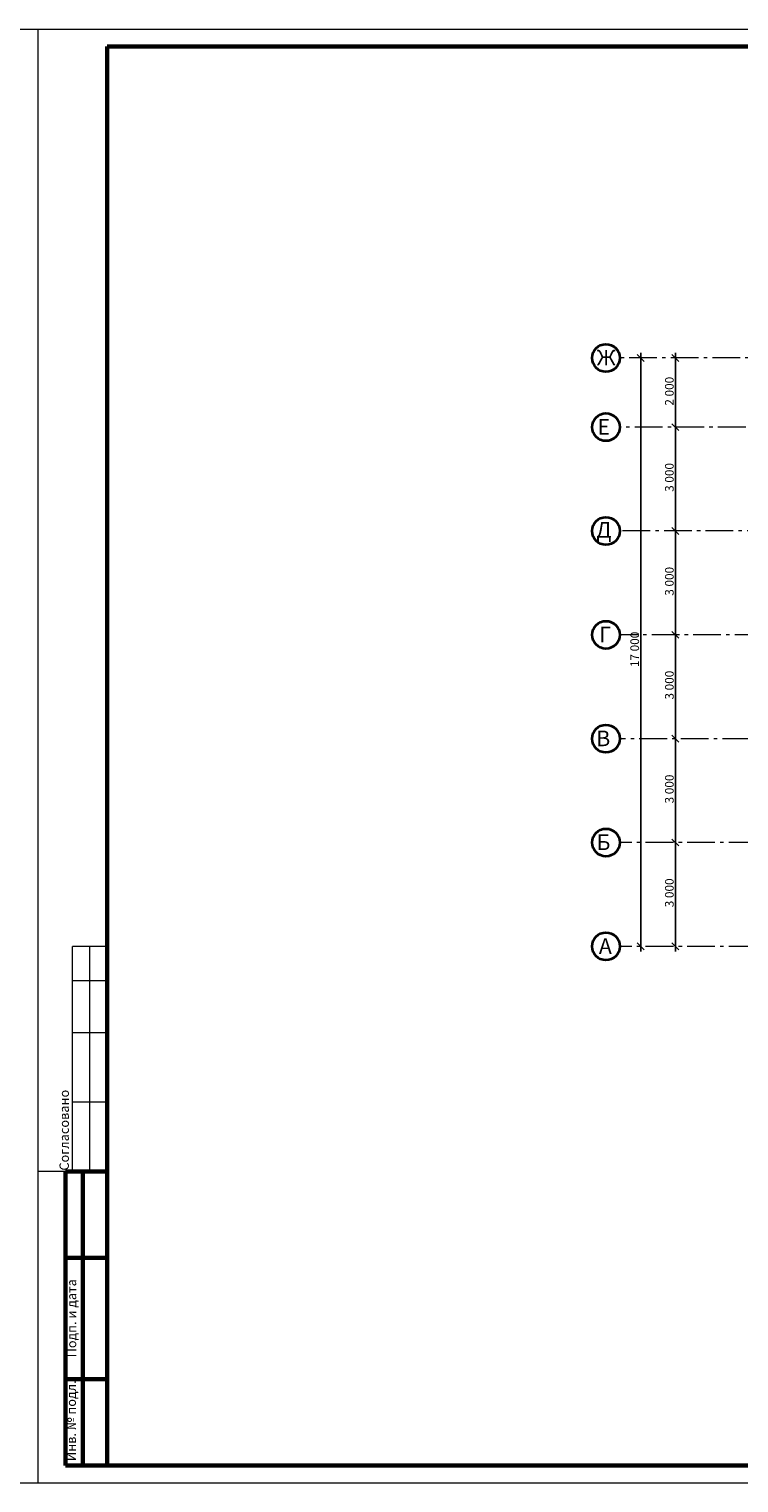
# Model space of a CAD drawing. Units: millimetres. Extents: x -106844 to 28213, y -1882 to 115678.
# Drawn here: x 21618 to 21823, y 558 to 978 of the extents above; entities that cross this region are included whole.
import ezdxf

# ---------------------------------------------------------------- set-up
doc = ezdxf.new("R2010")
doc.units = ezdxf.units.MM
doc.linetypes.add('GOST2.303 6', pattern=[12, 8, -1.5, 1, -1.5])
for name, color, linetype, lineweight in [('2D-чертеж - Общий_Ном_пера__202', 7, 'Continuous', 13), ('2D-чертеж - Общий_Ном_пера__204', 7, 'Continuous', 35), ('Lines_Ном_пера__201', 7, 'Continuous', 5), ('Lines_Ном_пера__203', 7, 'Continuous', 20), ('Lines_Ном_пера__205', 7, 'Continuous', 60), ('Text blocks_Ном_пера__1', 7, 'Continuous', 13), ('Элемент модели - Зона_Ном_пера__202', 7, 'Continuous', 13)]:
    doc.layers.add(name, color=color, linetype=linetype, lineweight=lineweight)
doc.layers.add('Dimensioning', color=7, linetype='Continuous')
doc.styles.add('азат', font='isocpeui.ttf')

msp = doc.modelspace()

# ---------------------------------------------------------------- linework, layer by layer
at = {"layer": '2D-чертеж - Общий_Ном_пера__202', "linetype": 'GOST2.303 6'}
for p, q in [((22027.017, 882.862), (21788.295, 882.862)), ((22064.639, 862.862), (21788.295, 862.862)), ((22121.071, 832.862), (21788.295, 832.862)), ((22177.504, 802.862), (21788.295, 802.862)), ((22233.936, 772.862), (21788.295, 772.862)), ((22283.762, 742.862), (21788.295, 742.862)), ((22283.762, 712.862), (21788.295, 712.862))]:
    msp.add_line(p, q, dxfattribs=at)
at = {"layer": '2D-чертеж - Общий_Ном_пера__204', "linetype": 'Continuous'}
for centre in [(21784.295, 882.862), (21784.295, 862.862), (21784.295, 832.862), (21784.295, 802.862), (21784.295, 772.862), (21784.295, 742.862), (21784.295, 712.862)]:
    msp.add_ellipse(centre, major_axis=(-2.828, 2.828), ratio=1, start_param=3.9269908, end_param=10.2101761, dxfattribs=at)
at = {"layer": 'Dimensioning', "linetype": 'Continuous'}
for p, q in [((21795.351, 881.862), (21793.351, 883.862)), ((21794.351, 882.862), (21794.351, 884.362)), ((21794.351, 712.862), (21794.351, 882.862)), ((21805.351, 881.862), (21803.351, 883.862)), ((21804.351, 882.862), (21804.351, 884.362)), ((21804.351, 862.862), (21804.351, 882.862)), ((21803.351, 863.862), (21805.351, 861.862)), ((21803.351, 863.862), (21805.351, 861.862)), ((21804.351, 832.862), (21804.351, 862.862)), ((21803.351, 833.862), (21805.351, 831.862)), ((21803.351, 833.862), (21805.351, 831.862)), ((21804.351, 802.862), (21804.351, 832.862)), ((21803.351, 803.862), (21805.351, 801.862)), ((21803.351, 803.862), (21805.351, 801.862)), ((21804.351, 772.862), (21804.351, 802.862)), ((21803.351, 773.862), (21805.351, 771.862)), ((21803.351, 773.862), (21805.351, 771.862)), ((21804.351, 742.862), (21804.351, 772.862)), ((21803.351, 743.862), (21805.351, 741.862)), ((21803.351, 743.862), (21805.351, 741.862)), ((21804.351, 712.862), (21804.351, 742.862)), ((21793.351, 713.862), (21795.351, 711.862)), ((21794.351, 711.362), (21794.351, 712.862)), ((21803.351, 713.862), (21805.351, 711.862)), ((21804.351, 711.362), (21804.351, 712.862))]:
    msp.add_line(p, q, dxfattribs=at)
at = {"layer": 'Lines_Ном_пера__201', "linetype": 'Continuous'}
for p, q in [((20729.253, 977.862), (21620.253, 977.862)), ((21620.253, 977.862), (21620.253, 557.862)), ((21620.253, 977.862), (22511.253, 977.862)), ((21620.253, 977.862), (21620.253, 557.862)), ((20729.253, 557.862), (21620.253, 557.862)), ((21620.253, 557.862), (22511.253, 557.862))]:
    msp.add_line(p, q, dxfattribs=at)
at = {"layer": 'Lines_Ном_пера__203', "linetype": 'Continuous'}
for p, q in [((21630.253, 647.862), (21630.253, 712.862)), ((21640.253, 712.862), (21630.253, 712.862)), ((21635.253, 647.862), (21635.253, 712.862)), ((21640.253, 702.862), (21630.253, 702.862)), ((21640.253, 687.862), (21630.253, 687.862)), ((21640.253, 667.862), (21630.253, 667.862)), ((21628.253, 647.862), (21620.253, 647.862))]:
    msp.add_line(p, q, dxfattribs=at)
at = {"layer": 'Lines_Ном_пера__205', "linetype": 'Continuous'}
for p, q in [((21640.253, 972.862), (22506.253, 972.862)), ((21640.253, 972.862), (21640.253, 562.862)), ((21628.253, 562.862), (21628.253, 647.862)), ((21640.253, 647.862), (21628.253, 647.862)), ((21633.253, 562.862), (21633.253, 647.862)), ((21640.253, 622.862), (21628.253, 622.862)), ((21640.253, 587.862), (21628.253, 587.862)), ((21628.253, 562.862), (22506.253, 562.862))]:
    msp.add_line(p, q, dxfattribs=at)

# ---------------------------------------------------------------- texts
at = {"layer": 'Dimensioning', "lineweight": -3, "style": 'азат'}
for s, p in [('2\xa0000', (21803.851, 869.078)), ('3\xa0000', (21803.851, 844.165)), ('3\xa0000', (21803.851, 814.165)), ('17\xa0000', (21793.851, 793.538)), ('3\xa0000', (21803.851, 784.165)), ('3\xa0000', (21803.851, 754.165)), ('3\xa0000', (21803.851, 724.165))]:
    msp.add_text(s, height=2.5, rotation=90, dxfattribs=at).set_placement(p)
at = {"layer": 'Text blocks_Ном_пера__1', "style": 'азат'}
for s, p in [('Согласовано', (21629.238, 648.088)), ('Подп. и дата', (21631.347, 594.133)), ('Инв. № подл.', (21631.262, 564.149))]:
    msp.add_text(s, height=2.7, rotation=90, dxfattribs=at).set_placement(p)
at = {"layer": 'Элемент модели - Зона_Ном_пера__202', "style": 'азат'}
for s, p in [('Ж', (21781.617, 880.692)), ('Е', (21781.831, 860.694)), ('Д', (21781.51, 830.963)), ('Г', (21782.324, 800.694)), ('В', (21781.51, 770.694)), ('Б', (21781.617, 740.694)), ('А', (21782.26, 710.691))]:
    msp.add_text(s, height=4.5, dxfattribs=at).set_placement(p)

doc.saveas('drawing.dxf')
